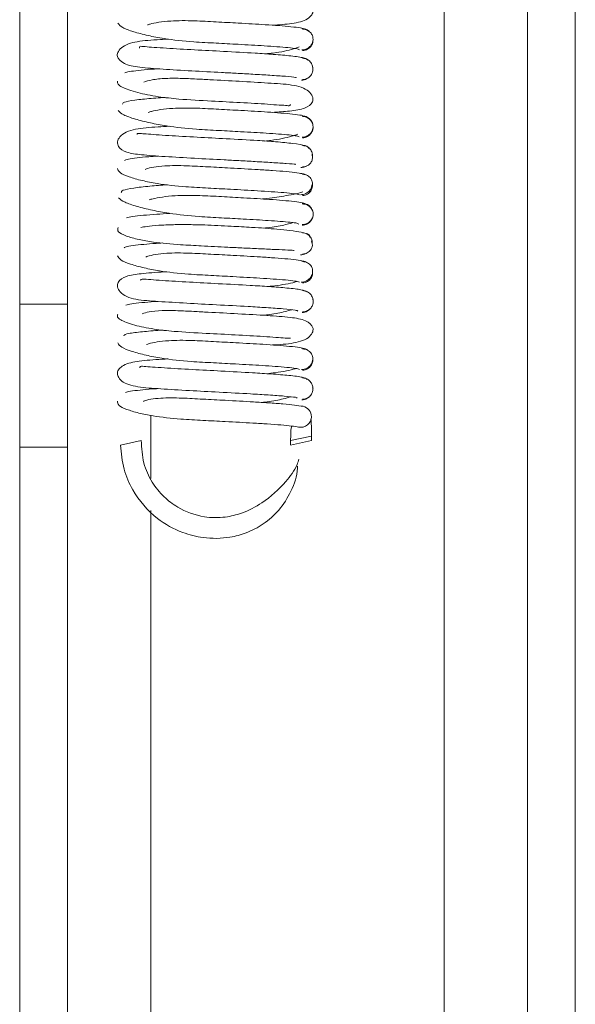
# Paper-space layout 'Top Level(2)' of a CAD drawing. Units: inches. Extents: x 0.1 to 10.8, y 0.2 to 8.4.
# Drawn here: x 5.3 to 5.4, y 5.2 to 5.3 of the extents above; entities that cross this region are included whole.
import ezdxf

# ---------------------------------------------------------------- set-up
doc = ezdxf.new("R2010")
doc.units = ezdxf.units.IN
doc.header["$MEASUREMENT"] = 0

psp = doc.layouts.new('Top Level(2)')

# ---------------------------------------------------------------- linework, layer by layer
at = {"color": 7, "linetype": 'Continuous', "lineweight": 15}
for p, q in [((5.384321620789978, 5.549867826903109), (5.384321620789971, 4.418261711489984)), ((5.380070640397822, 5.378465545094532), (5.380070640397816, 4.47967278824164)), ((5.335035346280174, 5.336005081805049), (5.335035346280174, 5.289264853671141)), ((5.339286326672331, 5.336005081805049), (5.33928632667233, 5.289264853671139)), ((5.360903136110525, 5.299570767701108), (5.360969085308195, 5.29986966351594)), ((5.335035346280174, 5.289264853671141), (5.33928632667233, 5.289264853671139)), ((5.335035346280174, 5.289264853671141), (5.335035346280174, 5.276597045011304)), ((5.33928632667233, 5.289264853671139), (5.33928632667233, 5.276597045011304)), ((5.343970625897655, 5.276789276694944), (5.345811848793913, 5.277180621608608)), ((5.360910716591612, 5.277572778471352), (5.359069493695355, 5.277181433557691)), ((5.359069493695355, 5.277183507246489), (5.359069493695355, 5.276791350383744)), ((5.360910716591612, 5.277180621608609), (5.359069493695354, 5.276789276694945)), ((5.360910716591612, 5.277180621611261), (5.360910716591612, 5.277572778474006)), ((5.335035346280174, 5.276597045011304), (5.33928632667233, 5.276597045011304)), ((5.335035346280174, 5.276597045011304), (5.335035346280168, 4.418118540202097)), ((5.33928632667233, 5.276597045011304), (5.339286326672323, 4.418118540202097))]:
    psp.add_line(p, q, dxfattribs=at)
at = {"color": 8, "linetype": 'Continuous', "lineweight": 15}
for p, q in [((5.372698091378214, 5.375768290074895), (5.372698091378207, 4.496011955657471)), ((5.346658875691938, 5.310091118819308), (5.346658875691938, 5.310192840557256)), ((5.346658875691938, 5.302358402726068), (5.346658875691938, 5.302458651062396)), ((5.346658875691938, 5.28174296364505), (5.346658875691938, 5.281849639944272)), ((5.346658875691938, 5.27381625326419), (5.346658875691938, 5.279411596011546)), ((5.346658875691933, 4.48914233670701), (5.346658875691938, 5.270973510441808))]:
    psp.add_line(p, q, dxfattribs=at)
at = {"color": 7, "linetype": 'Continuous', "lineweight": 15}
for centre, radius, start, end in [((5.359975985286382, 5.279306290704052), 0.0009347717437460135, 359.4670530178658, 77.4302417732059), ((5.359986394012071, 5.279282390131283), 0.0009244476436834782, 256.987342591666, 0.9424705095360703)]:
    psp.add_arc(centre, radius, start, end, dxfattribs=at)
for points, knots in [([(5.357446819231416, 5.314003636086939), (5.358041726726052, 5.314042623049923), (5.359264349585624, 5.314122747023144), (5.360436048735822, 5.314392988731116), (5.360983187625684, 5.314928587779047), (5.361094512876146, 5.315262636296522), (5.361013126658767, 5.315580544217071), (5.360500348424466, 5.316159278021025), (5.359168688146777, 5.316477066693178), (5.357275896940162, 5.31659616664051), (5.354709297702947, 5.316754672935049), (5.352422636885773, 5.316872461486039), (5.350592863993747, 5.316971592582232), (5.349143775240758, 5.31704363362222), (5.347735455476449, 5.317052824814356), (5.346598471917629, 5.316928651817413), (5.346174781378608, 5.31679238418914), (5.345973229905173, 5.31672756107243)], [0, 0, 0, 0, 0.08290350569422018, 0.1703789616274239, 0.2100180797648745, 0.2489180836800559, 0.2877749900963003, 0.3276758581474076, 0.415801587289963, 0.5150979830096918, 0.6126054027420865, 0.7032927433520307, 0.7483588303749205, 0.8025030973629753, 0.8654527276802527, 0.9359952642671262, 1, 1, 1, 1]), ([(5.360369170503054, 5.313643132942097), (5.360259481069746, 5.313682900592553), (5.360049057386798, 5.313759189212329), (5.359179379248425, 5.31386549385694), (5.358097694280584, 5.31396101969797), (5.356554682237118, 5.314067977948921), (5.354652573278138, 5.314178475072194), (5.352472358451252, 5.314292913897065), (5.350316033886747, 5.314411525827291), (5.348259670047158, 5.314416647871139), (5.346790377224106, 5.314179921624403), (5.346444058475005, 5.314051995429119), (5.34636967602543, 5.314024519400762)], [0, 0, 0, 0, 0.1027919474644266, 0.1971918307029928, 0.2830510665589326, 0.3606163473022127, 0.4911374978281642, 0.5898425583879324, 0.6878264884973797, 0.8126996816436489, 0.9597715788641505, 1, 1, 1, 1]), ([(5.343747062832366, 5.314179054404189), (5.343847927929583, 5.314049728745023), (5.34404157472539, 5.31380144167443), (5.345041441428465, 5.313437052479101), (5.346338834159361, 5.313090212358775), (5.348116452354081, 5.312748407261185), (5.350221524377008, 5.312525877520352), (5.352454696482294, 5.312413444290855), (5.354632408776117, 5.312296375022266), (5.356473554765585, 5.312191250050852), (5.357926121154777, 5.312093117625234), (5.358905570298327, 5.312009737222594), (5.359654224732196, 5.311921210465099), (5.359790650936666, 5.31186166503473), (5.35986132706272, 5.311830817292839)], [0, 0, 0, 0, 0.09403152249084447, 0.1805272937576383, 0.2592086010180046, 0.3291841534762968, 0.4426951343053705, 0.525537134400181, 0.6070391740898724, 0.7137077389694979, 0.7763661073359182, 0.8450660828100504, 0.9197358813590123, 0.9999999999999999, 0.9999999999999999, 0.9999999999999999, 0.9999999999999999]), ([(5.360066148847942, 5.311823812321665), (5.360146642540887, 5.311828151964867), (5.360305368425349, 5.311836709327319), (5.360524365992827, 5.31191810672228), (5.360708075750983, 5.312035634051503), (5.360888953959534, 5.312216210913247), (5.361021508289308, 5.312460705125764), (5.361070557099297, 5.312734077814243), (5.361039569943404, 5.313007447273808), (5.360919339448102, 5.31325195043774), (5.360747867480411, 5.313432561556532), (5.360570963333753, 5.313550128426998), (5.360358210487844, 5.313631574051925), (5.360203156043697, 5.313640166646695), (5.360124524532717, 5.31364452414005)], [0, 0, 0, 0, 0.0768901510172869, 0.151620043506525, 0.2225053743569498, 0.2884663873249707, 0.4038636951183415, 0.4999095827630039, 0.5959695224677481, 0.7114065824482761, 0.7773952039946918, 0.8483120244815197, 0.9230756991288435, 1, 1, 1, 1]), ([(5.360738991561485, 5.313428773834528), (5.360728505135805, 5.31344017808079), (5.360668747303849, 5.313505166195175), (5.360523386204938, 5.31359453497562), (5.360307019923368, 5.313685848045439), (5.360147162996513, 5.313699334102384), (5.360066387469211, 5.313706148591955)], [0, 0, 0, 0, 0.0639324693895387, 0.3643248784929298, 0.6787940682799412, 1, 1, 1, 1]), ([(5.348236653542076, 5.312775153103483), (5.347991113924803, 5.312760198473334), (5.346868951970264, 5.312691853017786), (5.345521128812474, 5.312620476571728), (5.344136695683946, 5.312208906931971), (5.343703774390914, 5.311560701166146), (5.343652880449063, 5.311136009338921), (5.344254922007368, 5.310498425361387), (5.345698094147772, 5.310241589321973), (5.347639545759108, 5.310104974078731), (5.350212946414772, 5.30995213926751), (5.352510235743609, 5.309832786396086), (5.354335040187795, 5.309735118320426), (5.355823881812661, 5.309652178469058), (5.357366221198562, 5.309559959208085), (5.358735610861893, 5.309464519670613), (5.359602526987263, 5.309383198212807), (5.359571144410949, 5.309344652182689), (5.359557912293159, 5.309328399673468)], [0, 0, 0, 0, 0.02471438639491154, 0.1129493661765704, 0.1923456007774086, 0.2282390001337776, 0.2627601830554541, 0.3313796254895813, 0.4077519006726064, 0.4954836821926266, 0.5818653886566878, 0.6623585757490348, 0.7023553687593902, 0.7505289558032848, 0.8076467103469186, 0.8730674259713432, 0.9464802776480633, 1, 1, 1, 1]), ([(5.360124315007996, 5.311762202641504), (5.360203066355563, 5.311769141419879), (5.360358917598488, 5.311782873467237), (5.360571399807132, 5.311872093321599), (5.360748349517372, 5.311997292423086), (5.360919322260911, 5.312188202371998), (5.36104387922842, 5.312444988277354), (5.361053600192152, 5.31264342188245), (5.361058034353528, 5.312733936223558)], [0, 0, 0, 0, 0.1507816806069524, 0.298401399583365, 0.4394113918003456, 0.5714880163120655, 0.8045367374079714, 1, 1, 1, 1]), ([(5.360590111442687, 5.310895199510033), (5.360535730312655, 5.310967772554617), (5.360432761288165, 5.31110518741894), (5.359230820893636, 5.311276239246135), (5.357669634440036, 5.311413361966586), (5.355663324069445, 5.311545703011808), (5.353236296644591, 5.311676801401199), (5.350454672530038, 5.311823116121269), (5.348370645101267, 5.311939133852415), (5.346933474321477, 5.312043639480835), (5.346138661119566, 5.312089548932627), (5.345640098899638, 5.312170564009158), (5.34565045293902, 5.312023469410507), (5.345654756005342, 5.311962337924495)], [0, 0, 0, 0, 0.1260201066542283, 0.2386152593862985, 0.3364554687128248, 0.4203202080738493, 0.5474967433962178, 0.6607106823359119, 0.7817980077955988, 0.845537162428852, 0.9061097759698648, 0.9609798798216035, 1, 1, 1, 1]), ([(5.356868777228808, 5.311462316565207), (5.357084509388041, 5.311485561638949), (5.358025956512518, 5.311587002276779), (5.359155688546149, 5.311815958535115), (5.359665798580091, 5.312015655318807), (5.359820713482829, 5.312076301073184)], [0, 0, 0, 0, 0.1714935671605493, 0.7483915529553151, 1, 1, 1, 1]), ([(5.361040640471308, 5.310102429969604), (5.361038315036283, 5.310192879246059), (5.36103322237288, 5.310390961632853), (5.360913282614984, 5.310648188765002), (5.360745764905641, 5.310839391704167), (5.360571420552602, 5.310964756533566), (5.360361374193812, 5.311054143802219), (5.360206949869396, 5.311067982210744), (5.360128933080793, 5.311074973519896)], [0, 0, 0, 0, 0.1960541429393202, 0.4293552596140402, 0.5613635605219202, 0.702193688319789, 0.8495451273558441, 1, 1, 1, 1]), ([(5.347317555728679, 5.310138099199912), (5.347092833434293, 5.31012252222073), (5.346416680571962, 5.310075653621918), (5.345509300909332, 5.309992432154971), (5.344663013923062, 5.30988505252163), (5.344474215755023, 5.30980818799374), (5.344375636141222, 5.309768053729976)], [0, 0, 0, 0, 0.1311388518550327, 0.3945754927768084, 0.6838819214894313, 1, 1, 1, 1]), ([(5.360128931505649, 5.309192670146119), (5.360206828489735, 5.309196977576357), (5.360360446703899, 5.309205472125258), (5.360570821075695, 5.309286786496846), (5.360745076882484, 5.309404234305045), (5.360913508557877, 5.309584784146884), (5.361027061077769, 5.309829394669588), (5.361056810598422, 5.310084020087906), (5.361016439313885, 5.310236232591154), (5.360998650815701, 5.310303300851897)], [0, 0, 0, 0, 0.1332762677425201, 0.2628299732240276, 0.3857641374366925, 0.5002276137581918, 0.7007663703959184, 0.8681509162194474, 1, 1, 1, 1]), ([(5.357442526204653, 5.306272524580174), (5.357981291259142, 5.306311321283483), (5.359144374341069, 5.306395075396482), (5.360342119878053, 5.306570164535143), (5.361031229128701, 5.307080714059222), (5.36107140665584, 5.307581274299916), (5.360822821351888, 5.308059719441807), (5.360221113984965, 5.308468529042091), (5.359063092666222, 5.308756884245562), (5.35746557275994, 5.308848889450987), (5.354946837460317, 5.309011754128846), (5.352665026116047, 5.30912845581912), (5.350823957212409, 5.309227945140953), (5.349359393774941, 5.309300136849934), (5.347921244608481, 5.30930726200182), (5.346719851269461, 5.309174750652263), (5.346257575265566, 5.309033886853972), (5.34603420487647, 5.308965821885925)], [0, 0, 0, 0, 0.07385199001133676, 0.1594312760877235, 0.2362028031115231, 0.2758857323895345, 0.317024824268538, 0.3618141313246014, 0.4087909264903389, 0.5094724729485698, 0.6077138331567125, 0.6992661727849745, 0.7446741076926173, 0.7991987290405227, 0.8627411908647539, 0.9336769519826372, 1, 1, 1, 1]), ([(5.360027316399259, 5.309129065453836), (5.360108163968031, 5.309136618423647), (5.360268195182119, 5.309151568915632), (5.360445512329239, 5.309215012524973), (5.36052849545895, 5.309273684845891), (5.36054772035168, 5.309287277597573)], [0, 0, 0, 0, 0.4396104404865893, 0.8701732604359086, 1, 1, 1, 1]), ([(5.343715659273976, 5.3090327905466), (5.343711449286973, 5.308943088414913), (5.343703245039682, 5.308768280637497), (5.34419978184753, 5.308448373351015), (5.345314754788577, 5.30803922618899), (5.347179378829975, 5.307661682840972), (5.349436225513474, 5.307411591543854), (5.351927013152991, 5.307288126717743), (5.354701733678099, 5.307137593106995), (5.356730207491349, 5.307026898324848), (5.358096521995741, 5.306914159698366), (5.35880064058156, 5.306896213105885), (5.359018431111542, 5.306834457278302), (5.359045502105325, 5.306961254359437), (5.359045687846443, 5.306962124347131)], [0, 0, 0, 0, 0.0710229751682453, 0.1384066153278994, 0.2609465845037234, 0.366212872846379, 0.4542794685273867, 0.583802248072583, 0.697720823893379, 0.8194606333141996, 0.8835181322024365, 0.9443697517100912, 0.9996183064231481, 1, 1, 1, 1]), ([(5.347927923777771, 5.307598737317333), (5.347654598395033, 5.307580667274484), (5.346738460823712, 5.307520099737719), (5.345463412552805, 5.307398290880688), (5.344248874850244, 5.307219119288298), (5.344182659972399, 5.307073735400058), (5.344147614900704, 5.306996789116193)], [0, 0, 0, 0, 0.1099627316510318, 0.3685753181842318, 0.6658104044744828, 1, 1, 1, 1]), ([(5.360399748330442, 5.305891493750389), (5.360315118264786, 5.305932220942635), (5.360153006503917, 5.306010235260588), (5.359318969493149, 5.306118928563372), (5.358267842299762, 5.306215486550902), (5.356772983399155, 5.306323489232946), (5.354882021912561, 5.306434809649439), (5.352716490776542, 5.306548795726102), (5.350547778748776, 5.306668297567866), (5.348444348785975, 5.306673225431411), (5.346923765245972, 5.306431872054081), (5.346532330656824, 5.30630052783954), (5.346442184932591, 5.30627027982449)], [0, 0, 0, 0, 0.1027210899729033, 0.1967657314803689, 0.2825157050382576, 0.3598340737930434, 0.4897365405665233, 0.5881498075013061, 0.6855281676577674, 0.8100449001070138, 0.956254146856848, 1, 1, 1, 1]), ([(5.343772687221319, 5.306440675326739), (5.343895145722295, 5.306310386399102), (5.344130605089965, 5.306059870932467), (5.345198372375323, 5.305696635927473), (5.346521084442888, 5.305347599147261), (5.348342642241293, 5.305004030442409), (5.350459907722025, 5.304782191868132), (5.352697810496524, 5.304669415923857), (5.354857045530566, 5.304552935472646), (5.356678991125606, 5.304447966920531), (5.35807182647568, 5.304350889073816), (5.359010876371174, 5.304269069579262), (5.359712488255961, 5.304182092215932), (5.359795749310366, 5.3041245844169), (5.359838934207278, 5.304094756925636)], [0, 0, 0, 0, 0.09397274038307589, 0.1806878399814504, 0.2593446392386633, 0.3293218615729347, 0.4431111085676349, 0.5258313755689783, 0.607480495850062, 0.7140216868500601, 0.7766674505286965, 0.8453918878725036, 0.9198096225001264, 0.9999999999999999, 0.9999999999999999, 0.9999999999999999, 0.9999999999999999]), ([(5.361018048865807, 5.305261145273621), (5.361017953860589, 5.3052617536159), (5.361001022049131, 5.305370172257673), (5.360896993759997, 5.305537402693064), (5.360723969595502, 5.305728292229335), (5.360541541239738, 5.305853380424722), (5.360325242626002, 5.305942534191673), (5.360166987689638, 5.30595621855643), (5.36008701645552, 5.305963133699571)], [0, 0, 0, 0, 0.00163085634534937, 0.2906508985029314, 0.4545424316467871, 0.6295569171831945, 0.8128033716762717, 1, 1, 1, 1]), ([(5.360087040834538, 5.30408075135381), (5.360166869125123, 5.304085133193954), (5.360324281867035, 5.304093773708074), (5.360541129906147, 5.304175293839733), (5.360722553632868, 5.30429293430779), (5.360900321626195, 5.304473618320241), (5.361028955904732, 5.304718074217991), (5.36107278102483, 5.304991973702164), (5.361036779706607, 5.305265864056424), (5.360913480144312, 5.305510275588256), (5.360739800171801, 5.305690943477642), (5.360561333304508, 5.305808580281222), (5.36034720389969, 5.305890100783238), (5.360191385442891, 5.305898743034094), (5.360112367664279, 5.305903125643695)], [0, 0, 0, 0, 0.07693158865978986, 0.1517007594888423, 0.2226185746161762, 0.2885984598306261, 0.4039572497187016, 0.49981232349773, 0.5956936052319456, 0.7111349902698518, 0.777174491553094, 0.8481599531486282, 0.9229997302441784, 1, 1, 1, 1]), ([(5.348306707784415, 5.305047688119403), (5.347967554568857, 5.305026738223066), (5.346752792398928, 5.304951700923207), (5.345630203899028, 5.304886113180668), (5.344465332354057, 5.304576243375226), (5.343880359802969, 5.304138528157603), (5.343669731059578, 5.303657386922327), (5.34379493345232, 5.303112075663417), (5.344511049698063, 5.302679366616307), (5.345858738091072, 5.30250626332093), (5.347843207755422, 5.30235771824028), (5.350454414280948, 5.302209045341005), (5.352752342293579, 5.302088968334002), (5.354565378769599, 5.301991276318877), (5.356024505526094, 5.301909423780574), (5.357536016158402, 5.301820414588897), (5.358799149227869, 5.301735595343494), (5.359575858834464, 5.301674223834591), (5.359501015384881, 5.301654718170192), (5.359473585540337, 5.301647569417092)], [0, 0, 0, 0, 0.03446363893850671, 0.1234401530047527, 0.1652356715813689, 0.2050305218834007, 0.2413989131096863, 0.2766729768698897, 0.3439585956341384, 0.4188061784868832, 0.5065420880420607, 0.5931305964240806, 0.6738063128816548, 0.7138942527363663, 0.7622763167878444, 0.8193651730558907, 0.8846828789807337, 0.9577367061452045, 1, 1, 1, 1]), ([(5.360112305508204, 5.304020740649736), (5.36019143589226, 5.304027656243146), (5.360348030601064, 5.304041341824847), (5.360562028375131, 5.304130487007445), (5.360740036618419, 5.304255595326248), (5.36091534082958, 5.304446358610444), (5.361029722341012, 5.304702724252889), (5.361074513107342, 5.304901575986643), (5.36106032030375, 5.30499195211608), (5.361060319045133, 5.304991960130638)], [0, 0, 0, 0, 0.1509165931142011, 0.2986556963414466, 0.4397583084429711, 0.5718854558989436, 0.8048437862005413, 0.9999826935385693, 1, 1, 1, 1]), ([(5.360645965279632, 5.303086798473411), (5.36062260469903, 5.303169216436592), (5.360578124812486, 5.303326144969921), (5.359397801511486, 5.303516601999513), (5.35788484271099, 5.303664418585698), (5.355883998279531, 5.303801859999958), (5.353483085767051, 5.303932940454493), (5.350697472487258, 5.304078492063339), (5.348567089214975, 5.304198667985276), (5.347112986460107, 5.304294719485829), (5.346242176370282, 5.304367300889661), (5.345701864584166, 5.304393947132596), (5.345412833288787, 5.304439668215981), (5.345444559860444, 5.304345740120366), (5.345454373631706, 5.304316685961744)], [0, 0, 0, 0, 0.121532181260662, 0.2314042500151522, 0.3265364191478204, 0.4077857346018712, 0.5310073895854591, 0.6403978977273573, 0.757526493762302, 0.8191038784959072, 0.8778486165737285, 0.9310595987294109, 0.9786751201461595, 1, 1, 1, 1]), ([(5.356792483690263, 5.303735047026731), (5.356967309315938, 5.303753940574579), (5.357879040872612, 5.303852472146969), (5.358982707889171, 5.304079976543785), (5.359528257069545, 5.304281118372016), (5.359694003494409, 5.30434222842427)], [0, 0, 0, 0, 0.1417522374877496, 0.7392508257714691, 1, 1, 1, 1]), ([(5.361012309762227, 5.302359747835842), (5.361012337587375, 5.302359877278034), (5.361031827887486, 5.302450545880933), (5.360999570125878, 5.302648699554531), (5.360896984298781, 5.302906524757083), (5.360730823025234, 5.303098055595414), (5.360559668758656, 5.303223587115554), (5.360352106718553, 5.30331315081246), (5.36019928031892, 5.303327096890513), (5.360122093607997, 5.303334140515814)], [0, 0, 0, 0, 0.0002818236549699118, 0.1974051646728187, 0.4308893101023776, 0.5627324229279775, 0.7032329058361095, 0.8501144045563831, 1, 1, 1, 1]), ([(5.347319249751863, 5.302407086555203), (5.347029325960951, 5.302386501067023), (5.346292245862295, 5.302334166094409), (5.345373816983884, 5.302244314197598), (5.344566144322917, 5.302134393820097), (5.344410922027803, 5.302054583129389), (5.344329964923673, 5.302012957392611)], [0, 0, 0, 0, 0.1642080470715067, 0.4174699949738609, 0.6961780378150991, 1, 1, 1, 1]), ([(5.360121799622201, 5.301451713440095), (5.360198868857236, 5.301455976864228), (5.360350883825721, 5.301464386241655), (5.360558649469825, 5.301545592168287), (5.360730225715772, 5.301662939104426), (5.360895226897236, 5.301843459135902), (5.361004607082804, 5.302088205379053), (5.361028611549833, 5.302344401755549), (5.360984612838849, 5.302498858392813), (5.360964853107984, 5.302568224551834)], [0, 0, 0, 0, 0.1322326161779313, 0.2608218048502446, 0.3829213199488505, 0.496713457978102, 0.6964485910238335, 0.8636756847785485, 1, 1, 1, 1]), ([(5.343707853170426, 5.301304333313878), (5.343748356336794, 5.301178451272667), (5.343826158825048, 5.300936644596531), (5.344648265028026, 5.300574941622896), (5.345811125411526, 5.300233497603767), (5.347487825506022, 5.299899827615605), (5.349521388079797, 5.299679636254454), (5.351743091476415, 5.299565357327364), (5.353937741494147, 5.299448871987), (5.355868620928471, 5.299342047650081), (5.357427983496062, 5.2992424276332), (5.358555812559513, 5.299156362380123), (5.359456906439723, 5.299063843074093), (5.359714641536557, 5.299000747392887), (5.359848453735811, 5.298967989060904)], [0, 0, 0, 0, 0.09381900747590576, 0.1802168294837163, 0.2585068857815809, 0.328326368279583, 0.4415929182521811, 0.5243410570045557, 0.6059104587227593, 0.7124296388775, 0.7753180718529618, 0.844190839720561, 0.9191062193031182, 1, 1, 1, 1]), ([(5.360229235720912, 5.30081051425141), (5.360063490221004, 5.300848334767752), (5.3597457438561, 5.300920839490916), (5.35874984716764, 5.30102361142332), (5.357545064110254, 5.301116631549804), (5.355919331150487, 5.301221282063806), (5.353949141063969, 5.301331252328833), (5.351757659222061, 5.301445358224611), (5.349640544412481, 5.301562452414358), (5.347734491890157, 5.301570968451931), (5.346427676518402, 5.301350745709826), (5.346199405148679, 5.301233676080605), (5.346159785899824, 5.301213357234754)], [0, 0, 0, 0, 0.1034546351307333, 0.1983301764663535, 0.284828267414267, 0.3632006899022078, 0.4947623339931759, 0.5946488589659357, 0.6936168589985049, 0.8200670883638048, 0.9687704734409655, 0.9999999999999999, 0.9999999999999999, 0.9999999999999999, 0.9999999999999999]), ([(5.359984364649443, 5.301386370158512), (5.360065391669286, 5.301394138726694), (5.360225832049028, 5.301409521151368), (5.360392963969933, 5.301466704726636), (5.36046669739655, 5.301517367688066), (5.360475760800417, 5.301523595241859)], [0, 0, 0, 0, 0.4722678857854009, 0.9351305167342395, 1, 1, 1, 1]), ([(5.359951646270216, 5.298973331204783), (5.360033839907533, 5.298977497786536), (5.360196021004466, 5.298985719113896), (5.360420768435135, 5.299066668481406), (5.360610852907618, 5.299183760862356), (5.360801081123509, 5.299364131736271), (5.360945724013565, 5.299609072800505), (5.361011512177432, 5.299879131796559), (5.360998461083382, 5.300149210558224), (5.360890134255849, 5.300394259223475), (5.360727450888326, 5.300574672942274), (5.360557288751007, 5.300691780284571), (5.360350826273486, 5.300772736243697), (5.360199451953456, 5.300780959636252), (5.36012272857158, 5.300785127625163)], [0, 0, 0, 0, 0.07622874459515527, 0.150411416499367, 0.2209323061840675, 0.2867628030132967, 0.4027198549361145, 0.5004310557432778, 0.5980794467155022, 0.7138415555083328, 0.7795333318264401, 0.8498986883903438, 0.9239218366202157, 1, 1, 1, 1]), ([(5.360426715797454, 5.300731784632515), (5.360424535405633, 5.300733241165901), (5.360356563357001, 5.30077864748104), (5.360195125763908, 5.300831700829046), (5.360033394211648, 5.300847631586782), (5.359951754293001, 5.300855673219645)], [0, 0, 0, 0, 0.01614679833864384, 0.503364097972341, 1, 1, 1, 1]), ([(5.348147888078359, 5.299865207412788), (5.347608897703734, 5.299823074679662), (5.346436080802881, 5.299731395896859), (5.345034176417605, 5.299566460395343), (5.344044977463576, 5.299372013626744), (5.344049364054049, 5.299226126279649), (5.344051596946006, 5.299151865715348)], [0, 0, 0, 0, 0.2062905749169368, 0.4488782808374321, 0.7194642943433789, 0.9999999999999999, 0.9999999999999999, 0.9999999999999999, 0.9999999999999999]), ([(5.360122600872566, 5.298902917265609), (5.360199444971913, 5.298910058818996), (5.360351665616176, 5.298924205537702), (5.360557786574191, 5.299014101738664), (5.360727921841201, 5.299139975661199), (5.360890034454013, 5.299332166998655), (5.361002345874282, 5.299590896494674), (5.36099999051727, 5.299787917002721), (5.360998910473478, 5.299878260324403)], [0, 0, 0, 0, 0.1491476087125149, 0.295446823918645, 0.4355902165526381, 0.5673521034092631, 0.8016102562933949, 0.9999999999999999, 0.9999999999999999, 0.9999999999999999, 0.9999999999999999]), ([(5.343802332840644, 5.298701476199306), (5.343953174985129, 5.298570589692772), (5.344242970196629, 5.298319132893525), (5.345346033686091, 5.297955358178183), (5.346718118559399, 5.29760414003289), (5.348572866894847, 5.297260812902147), (5.350701893943326, 5.29703745634345), (5.352937444659246, 5.296925865946332), (5.355088940337645, 5.296809254568815), (5.356867332183398, 5.296704843950964), (5.358213331261453, 5.296609618408997), (5.359113485624283, 5.296529531928496), (5.359722141983744, 5.296447750980081), (5.359772051908972, 5.296395060193828), (5.359797062350722, 5.296368656230404)], [0, 0, 0, 0, 0.09469714244140584, 0.1819304446774146, 0.2610188402690221, 0.3316040659445404, 0.4459361619897662, 0.5292818221497096, 0.6114010659909792, 0.7184456244037456, 0.7814634170853892, 0.8503226505616865, 0.9249949461534891, 0.9999999999999999, 0.9999999999999999, 0.9999999999999999, 0.9999999999999999]), ([(5.360441603993923, 5.298135689583203), (5.360370668447976, 5.29817795661639), (5.360234893888745, 5.298258858056201), (5.359467798237249, 5.298370538419785), (5.358439763229258, 5.2984694795264), (5.356978303393039, 5.298578608055377), (5.355117990349835, 5.298690975221167), (5.352960164777608, 5.298804889421468), (5.350777191932508, 5.298924872600453), (5.348644063387115, 5.298929662735702), (5.347058980628214, 5.298684453378451), (5.346626854062067, 5.298551007939835), (5.346523815391247, 5.29851918846448)], [0, 0, 0, 0, 0.1029102016816466, 0.1969758192084949, 0.2825332748126304, 0.3598530078306735, 0.4893654366590569, 0.5875038261583266, 0.6846559783778676, 0.8087139742821834, 0.9543886921556269, 1, 1, 1, 1]), ([(5.356577360765631, 5.298597600822781), (5.356627627527987, 5.29860276438332), (5.35733429130428, 5.298675355117608), (5.358546245245734, 5.298866249189323), (5.359755077926257, 5.299084009972813), (5.36008095702775, 5.29921232522126), (5.360143166677675, 5.299236820338159)], [0, 0, 0, 0, 0.03098652587749409, 0.4356169835527812, 0.8922604434748741, 1, 1, 1, 1]), ([(5.36010428186755, 5.296278178355823), (5.360183894311217, 5.296285085150861), (5.360341433412287, 5.296298752490176), (5.360556905052438, 5.296387875052884), (5.36073689403798, 5.296512977427032), (5.360913084102575, 5.296703733286607), (5.36103884189507, 5.296960277728378), (5.361078441222443, 5.297249381960305), (5.361038969198682, 5.297538479963364), (5.36091335168167, 5.297794972191729), (5.36073728406269, 5.297985741950582), (5.360557363978004, 5.298110885554683), (5.36034194689388, 5.29820006504136), (5.360184411502397, 5.29821377742652), (5.360104803763212, 5.298220706739173)], [0, 0, 0, 0, 0.07539311213163062, 0.149189781958444, 0.2196678311505149, 0.2856657340664167, 0.402058190168983, 0.4996197102418922, 0.5972330356393087, 0.7137889196152422, 0.7799061769671544, 0.8505214989285586, 0.924463668671393, 1, 1, 1, 1]), ([(5.360104576952992, 5.296338348226592), (5.360184069176928, 5.296342715285522), (5.360340819759339, 5.296351326681663), (5.360556488938329, 5.296432801853991), (5.360736589965646, 5.296550399116129), (5.360912464208162, 5.29673101771142), (5.361038564188941, 5.29697538867624), (5.361078536954081, 5.297249222324727), (5.361038574798847, 5.29752308834082), (5.360912453457636, 5.297767583418556), (5.360736546428548, 5.297948284026576), (5.36055643390721, 5.298065939637063), (5.36034074945617, 5.298147476257895), (5.360184000289296, 5.298156129088028), (5.36010450523442, 5.298160517355091)], [0, 0, 0, 0, 0.07704717449588275, 0.1519291935374146, 0.2229501233940101, 0.2890174075613886, 0.4044937777798388, 0.5003911691264917, 0.5962342373023954, 0.7115408562763434, 0.7774851879359378, 0.8483653847865245, 0.9230987806959267, 1, 1, 1, 1]), ([(5.348354722108027, 5.297323264802096), (5.347957122572462, 5.297297882728603), (5.347078037495234, 5.297241763442638), (5.345945826522832, 5.297151176956453), (5.34494695622617, 5.297047859869282), (5.344658260884465, 5.296974949138914), (5.34450768161733, 5.296936919968507)], [0, 0, 0, 0, 0.2006965681295, 0.4437363284189706, 0.7098610060498406, 1, 1, 1, 1]), ([(5.343775340150883, 5.296068503163136), (5.343731852097404, 5.295943803089195), (5.343649033058623, 5.295706323150815), (5.34438537342226, 5.295325674250313), (5.345509652988846, 5.295006074448993), (5.347106454013217, 5.294720210981584), (5.349044745740574, 5.294552075627379), (5.351281671686914, 5.294435906016015), (5.353235085540351, 5.294332449306989), (5.355000124587812, 5.294246585833786), (5.356474530074435, 5.294177708304623), (5.35784320023747, 5.294115974535995), (5.358902341456984, 5.294067536769531), (5.359470382875139, 5.294039203496752), (5.359385402471391, 5.294031595874976), (5.359359393522874, 5.294029267500028)], [0, 0, 0, 0, 0.09636422301780966, 0.1835168899334992, 0.2609977222181772, 0.3281820434844902, 0.4331818701160324, 0.5075623543511445, 0.6001619149060241, 0.6585423656869926, 0.724247873674314, 0.7970099136879673, 0.8765328331932437, 0.962211862462725, 1, 1, 1, 1]), ([(5.360750257663412, 5.295201609910987), (5.360769519619222, 5.295284829050141), (5.360806000658157, 5.295442441324075), (5.3601212452327, 5.295644022158379), (5.359104971845838, 5.295801365797363), (5.357667077643223, 5.295949283726312), (5.355865155040155, 5.296071439775223), (5.353663416034104, 5.296192566838615), (5.351714137811191, 5.29629067575411), (5.349994220388852, 5.296332359521955), (5.348584875974106, 5.296325574274015), (5.347295754993684, 5.296266662134679), (5.346261621000589, 5.296168749634582), (5.345933944006331, 5.296103992531224), (5.345775556779588, 5.296072691285814)], [0, 0, 0, 0, 0.1008651028268513, 0.1910327164938071, 0.2709454149951948, 0.340958185743974, 0.452275740217454, 0.5327740704638169, 0.6327667383204237, 0.6951089596010342, 0.7646146939062247, 0.8405425748739638, 0.9229240386363342, 1, 1, 1, 1]), ([(5.356644283444471, 5.296009186944164), (5.356907505917214, 5.296035877138067), (5.357703336519971, 5.29611657265346), (5.358604171285025, 5.296306540059359), (5.359100593289618, 5.296453206126506), (5.359261010928646, 5.296500600931731)], [0, 0, 0, 0, 0.2506612758131682, 0.7578528996430481, 1, 1, 1, 1]), ([(5.360990242980161, 5.294621203945452), (5.360991452063958, 5.29471169160307), (5.360994084315466, 5.294908688927559), (5.360882005971931, 5.295167910785308), (5.360719982544015, 5.295360376198521), (5.360549977044563, 5.295486397438816), (5.360343979773706, 5.295576451369499), (5.360191764631737, 5.295590696281697), (5.360114948132048, 5.295597885082229)], [0, 0, 0, 0, 0.1991990521721939, 0.4336688709941315, 0.565356629370559, 0.7053001611924705, 0.8512775418847052, 1, 1, 1, 1]), ([(5.347687164514364, 5.294701043247187), (5.347606535861027, 5.294696125939081), (5.347061353221981, 5.294662876828518), (5.34624702211805, 5.294595510156228), (5.345225839625978, 5.294495819079775), (5.3444677368683, 5.294381922238482), (5.3443579499701, 5.294299060302023), (5.34430060405739, 5.294255778330737)], [0, 0, 0, 0, 0.03588279315180049, 0.2426268461277495, 0.472201709463524, 0.7243106855725137, 1, 1, 1, 1]), ([(5.36011499434107, 5.29371564540218), (5.360191683766255, 5.293719773329161), (5.360343029672193, 5.293727919756743), (5.360549385120083, 5.293808770238664), (5.360719370878791, 5.293925767937701), (5.360882191702248, 5.294106099350551), (5.360988897917064, 5.294351219125325), (5.361006456616574, 5.294620286546868), (5.360953342859743, 5.294790090573487), (5.360926792539775, 5.29487497161952)], [0, 0, 0, 0, 0.1270297898963765, 0.2506921728378619, 0.3683222017931013, 0.4782257755360586, 0.6721725676307273, 0.836126763707423, 1, 1, 1, 1]), ([(5.343718197038383, 5.293572550851751), (5.343775878766517, 5.293445262090948), (5.343886609822214, 5.293200907087764), (5.344773564841273, 5.292837245035336), (5.345988377389034, 5.292494294576116), (5.347693707359567, 5.292156412900415), (5.349760920502373, 5.29193521844652), (5.351985058545232, 5.291821715974279), (5.354178168993753, 5.291704706341084), (5.356076241040376, 5.291598798945595), (5.357608908661894, 5.291499285805906), (5.358677222199921, 5.291414010706181), (5.359534744629401, 5.291322755525377), (5.359751519354428, 5.291260526070366), (5.359863880320386, 5.291228270641717)], [0, 0, 0, 0, 0.0939016516935484, 0.1802620926931758, 0.2588142458573469, 0.3286591336649528, 0.4420127580449295, 0.5247978019789836, 0.6062670834102606, 0.7129667702779048, 0.7756970486642367, 0.8445153401312795, 0.9194075482185993, 1, 1, 1, 1]), ([(5.360283538057389, 5.293062576862213), (5.360136934620521, 5.293100942664536), (5.359855548538958, 5.29317458079344), (5.358895446811183, 5.293278097980249), (5.357742176715652, 5.293371778723547), (5.356136085355039, 5.293477333184606), (5.354192066783086, 5.293587026092782), (5.351999673162444, 5.293701562641212), (5.34987258466558, 5.293819038666717), (5.347905402502785, 5.293825758103674), (5.346546338037581, 5.293598831861014), (5.346279620033201, 5.293477412290099), (5.346229272486808, 5.293454492287028)], [0, 0, 0, 0, 0.1030681954808689, 0.1978258919432243, 0.2840687997510968, 0.3620527326052366, 0.4933920934689136, 0.5927749150922639, 0.6914606443341793, 0.8172715204871787, 0.9655069007401251, 1, 1, 1, 1]), ([(5.359941375941689, 5.293643095336184), (5.360023095489931, 5.293651149566529), (5.360185020341524, 5.293667108784137), (5.360347534922141, 5.293720870652786), (5.360416406353555, 5.293766991227823), (5.360419519991499, 5.293769076312588)], [0, 0, 0, 0, 0.4931105222832741, 0.9770838172180454, 1, 1, 1, 1]), ([(5.359999778968159, 5.291230435938636), (5.360081225215794, 5.291234690517474), (5.36024186751763, 5.29124308212983), (5.36046412361907, 5.291324257105807), (5.360651472263701, 5.291441574991538), (5.360837669314734, 5.291622046786252), (5.360977185030786, 5.291866773688281), (5.361036066188225, 5.292138664145035), (5.361015474710986, 5.292410552680966), (5.360902230454817, 5.292655284151276), (5.360736046115498, 5.292835796984434), (5.360563176212919, 5.292953164318016), (5.360354214707657, 5.293034400402333), (5.360201401368363, 5.293042836756377), (5.360123925511884, 5.293047113959912)], [0, 0, 0, 0, 0.07655758748549071, 0.1510000452279652, 0.2216764908607898, 0.2875336906655991, 0.4031052909116143, 0.4998590780232037, 0.5966341170655522, 0.7122681798492646, 0.7781691540111703, 0.8488953310223087, 0.923390433707316, 1, 1, 1, 1]), ([(5.360505972864712, 5.292965432996133), (5.360492073737245, 5.292975110379039), (5.360413848858752, 5.293029575100207), (5.360241678544082, 5.293089834198313), (5.360081172885277, 5.293105076002652), (5.360000103623039, 5.293112774434234)], [0, 0, 0, 0, 0.09660699684133059, 0.5437082728389205, 1, 1, 1, 1]), ([(5.348092882475318, 5.292152245250828), (5.348028393617832, 5.292148490628391), (5.347085309802798, 5.292093583101884), (5.345840813534988, 5.291992164837566), (5.344463356735833, 5.291811152574891), (5.343752962946935, 5.291340157531812), (5.343676716629971, 5.290814677111145), (5.343913229396656, 5.290335816563961), (5.344507785050091, 5.289911771989953), (5.345653917294586, 5.289612664605613), (5.34725119611074, 5.289522166057075), (5.349754232294536, 5.289358914529116), (5.352561388792046, 5.289214445000924), (5.355036116192158, 5.289081604681464), (5.357028261201128, 5.288963778730191), (5.358536537831826, 5.288857638539026), (5.359613483659611, 5.288751451985064), (5.359680950128248, 5.288686754881356), (5.359713716467284, 5.288655333535648)], [0, 0, 0, 0, 0.006416377852538013, 0.09383298665603419, 0.1688828166602731, 0.2362515337584435, 0.2712897046484018, 0.3075707584703911, 0.347171758084158, 0.3886420915708112, 0.4773193651080574, 0.5638585197669028, 0.6444568713250934, 0.7323443066737299, 0.7896825395038668, 0.855582414215182, 0.9298609268546637, 1, 1, 1, 1]), ([(5.360123650585003, 5.291164806271567), (5.360201248632275, 5.291171832324657), (5.360354883373974, 5.29118574305939), (5.36056355937298, 5.29127525259456), (5.360736463221303, 5.291400741134728), (5.360902148829783, 5.291592201250832), (5.361019626965136, 5.291849922269837), (5.361022334334621, 5.292047859085044), (5.361023572693296, 5.292138395959837)], [0, 0, 0, 0, 0.1500505135035497, 0.2970818557227041, 0.437701340299652, 0.5696231542090632, 0.8031443793798215, 1, 1, 1, 1]), ([(5.360491512759766, 5.290372084009904), (5.360389246190877, 5.290433564464245), (5.360196493991965, 5.290549442926708), (5.358897826936499, 5.290700677142767), (5.357273088045275, 5.29082711480787), (5.355216807007661, 5.29095441879878), (5.352760465086327, 5.291085765405732), (5.349999857017151, 5.291230052807532), (5.34798312655531, 5.29135115955652), (5.346629608793704, 5.291442580629094), (5.345915702495563, 5.291519729504206), (5.345782880105963, 5.291441861992912), (5.345721128625406, 5.29140566000826)], [0, 0, 0, 0, 0.1316883208483819, 0.2482063658772639, 0.3498414845886221, 0.4372569345794652, 0.5701806309546531, 0.6886215162942287, 0.8152274262729495, 0.8818197329102534, 0.94505590143803, 1, 1, 1, 1]), ([(5.357038437524304, 5.290838301116523), (5.357318299604776, 5.290867896546238), (5.358295782361968, 5.290971265399169), (5.359247880870263, 5.291142177783986), (5.359601494614958, 5.291279296026099), (5.359613047108277, 5.291283775652809)], [0, 0, 0, 0, 0.2795703153077059, 0.9764637001710845, 0.9999999999999999, 0.9999999999999999, 0.9999999999999999, 0.9999999999999999]), ([(5.36106637311711, 5.289507265120474), (5.361060930765894, 5.289597759915797), (5.36104899472585, 5.289796231028402), (5.360922161274865, 5.290052900915314), (5.360749437403081, 5.290243749674787), (5.360571168154017, 5.290368927539399), (5.360357440378967, 5.290458128869576), (5.360200846656789, 5.290471852430495), (5.360121713159105, 5.290478787532114)], [0, 0, 0, 0, 0.1952555179352115, 0.4282299302272912, 0.5603247811602567, 0.7013900032541545, 0.84909961167426, 1, 1, 1, 1]), ([(5.347282422796815, 5.289520616515939), (5.347190588140631, 5.289514510612968), (5.346634855138249, 5.289477561034976), (5.345794597738192, 5.289405537619562), (5.34485202524358, 5.28930132348014), (5.344592480257892, 5.289227419502112), (5.344457043533072, 5.289188854654832)], [0, 0, 0, 0, 0.05667973438996066, 0.3429946849671573, 0.6571590554135399, 1, 1, 1, 1]), ([(5.360121654702652, 5.288596461065334), (5.360200668026766, 5.288600820743402), (5.360356465737488, 5.288609417114586), (5.360570512715523, 5.288690868493855), (5.360748672683191, 5.288808444101853), (5.360922353379014, 5.288989062694525), (5.361042423153688, 5.289233488272542), (5.361081753712924, 5.289484215516222), (5.361048151435839, 5.289631720237055), (5.361033968472232, 5.289693979532232)], [0, 0, 0, 0, 0.1350031050603013, 0.266197820997825, 0.3906205435019147, 0.5063711853832454, 0.7087711231525069, 0.8770771233266468, 1, 1, 1, 1]), ([(5.343745380192042, 5.288384751834804), (5.343712691687369, 5.288300559230133), (5.343648978447612, 5.288136459230428), (5.344040451096607, 5.287815919893773), (5.345043714901455, 5.287421822147252), (5.3468070845205, 5.287062011982893), (5.348994185265289, 5.286821503477361), (5.351455043322829, 5.28669561064144), (5.354243299081745, 5.286547980315697), (5.356349497592361, 5.286428211123754), (5.357773184449488, 5.286332382096714), (5.358621620316349, 5.286261100200416), (5.358919701463931, 5.286253884686975), (5.359061271369713, 5.286250457769284)], [0, 0, 0, 0, 0.0709970673668812, 0.1383805475501945, 0.2607490166137393, 0.365770001607905, 0.4537100119244449, 0.5833287111007406, 0.6974287321003693, 0.8194089476051833, 0.8836474305380025, 0.9447398051508895, 1, 1, 1, 1]), ([(5.357464566139678, 5.285655533320248), (5.358103486094351, 5.285691156692869), (5.359372561299312, 5.285761914756661), (5.360667847494474, 5.28619193865855), (5.361070021730614, 5.286851398625591), (5.361076459882351, 5.287295266376241), (5.360449268482724, 5.287895082605168), (5.359021088191888, 5.288125699543428), (5.357073517881307, 5.288266610705444), (5.354486835795456, 5.288418377518405), (5.352193561593391, 5.288537217734156), (5.350369538203787, 5.288636109784201), (5.34894313583508, 5.288708396432556), (5.347567221984217, 5.288721982257662), (5.346459520612289, 5.288609114047567), (5.346080831150562, 5.288478207478239), (5.345899833560668, 5.288415639659632)], [0, 0, 0, 0, 0.0905272156022995, 0.1798125787974215, 0.220067362856741, 0.2588146481123322, 0.335273091022589, 0.4202325470674844, 0.5183677256140381, 0.6149673797173921, 0.7050403999805427, 0.7497333072383444, 0.8033968731978917, 0.8659935810468432, 0.9359505840210627, 1, 1, 1, 1]), ([(5.356628144878933, 5.288288327291958), (5.356825020762674, 5.288308614398401), (5.357558924444996, 5.288384239618918), (5.358449216292981, 5.288571884274091), (5.358989901295701, 5.288726300213405), (5.359180097974106, 5.2887806190841)], [0, 0, 0, 0, 0.1920125446870674, 0.715774379871306, 1, 1, 1, 1]), ([(5.360084369569288, 5.288535493536052), (5.360164589312538, 5.288542473621709), (5.360323334121953, 5.288556286335664), (5.360542751482421, 5.288644776045865), (5.360719406808875, 5.288772423445482), (5.360835967696005, 5.288874989167821), (5.36086879945568, 5.288940487458218), (5.360872169984019, 5.288947211552392)], [0, 0, 0, 0, 0.2571247205859397, 0.5088175692387152, 0.7491840032386117, 0.9742510778123864, 1, 1, 1, 1]), ([(5.347767311556434, 5.286974985909538), (5.347684431610261, 5.286969768039131), (5.346955582241415, 5.286923881890208), (5.345809458958235, 5.286826569596543), (5.344490186034951, 5.286672214156358), (5.344336837284557, 5.286553370882048), (5.344255340433662, 5.286490211889353)], [0, 0, 0, 0, 0.03593930968078461, 0.3160516432107427, 0.6365171733793729, 1, 1, 1, 1]), ([(5.343727186863241, 5.285836942310692), (5.343806690409796, 5.2857083865102), (5.343959537537877, 5.285461235461528), (5.344917381127347, 5.285098743799836), (5.346157666242585, 5.284752963185277), (5.347910760469285, 5.284412512949099), (5.349995221560055, 5.284191513391595), (5.352227807589673, 5.284077689981717), (5.354408257165921, 5.28396123139877), (5.356290879460595, 5.283855277245788), (5.357768998233373, 5.28375637723391), (5.358798847852063, 5.283672083759712), (5.359613430619756, 5.283581471768342), (5.359778643652568, 5.283520440035897), (5.359864387101807, 5.283488765347987)], [0, 0, 0, 0, 0.09382257684862999, 0.1803757447606274, 0.2588759445158281, 0.3287090203028455, 0.442342413593575, 0.5249938406402225, 0.6065863534150611, 0.7131529979009954, 0.7758901720839176, 0.8447637762869915, 0.9194343869748544, 1, 1, 1, 1]), ([(5.360320997243218, 5.285314401901668), (5.360199300686719, 5.285353285213142), (5.359966059632288, 5.285427808148128), (5.359041070131269, 5.285532833860722), (5.357919660913588, 5.285626947712928), (5.356359976974649, 5.285733071176136), (5.354425701095706, 5.285843399343794), (5.352242895972121, 5.285957455071762), (5.35010070824429, 5.286075855838706), (5.348081986265816, 5.286081712389129), (5.346674001617466, 5.285849183848423), (5.346363175392499, 5.285724063085934), (5.346299185270098, 5.285698304342741)], [0, 0, 0, 0, 0.1029148445166423, 0.197244421222065, 0.2833456414425944, 0.3610763917808862, 0.4917878525889239, 0.5908857124306048, 0.6889812852634462, 0.8144237544601558, 0.9617952228198021, 1, 1, 1, 1]), ([(5.360559420810786, 5.285205742150505), (5.36053756500933, 5.285221375489587), (5.360452527537373, 5.285282202343107), (5.360273216640973, 5.285347274657499), (5.360114015475399, 5.285362077594508), (5.360033584481796, 5.285369556276763)], [0, 0, 0, 0, 0.1461425138331542, 0.5686174422173169, 1, 1, 1, 1]), ([(5.360033636726533, 5.283487180166955), (5.360114346983677, 5.283491521140006), (5.36027351973094, 5.283500082190741), (5.360493398493107, 5.283581494477896), (5.36067821622738, 5.283699031173398), (5.360860883762225, 5.283879661461697), (5.360996019304177, 5.284124230497061), (5.36104938485856, 5.284397369025799), (5.361023280833237, 5.28467050183751), (5.360906731342913, 5.28491503265507), (5.360738260802161, 5.285095651543556), (5.360563720391207, 5.285213188727117), (5.360353286934155, 5.285294606289511), (5.360199677936627, 5.285303172481805), (5.360121790797342, 5.285307515952716)], [0, 0, 0, 0, 0.0767673766589708, 0.1513967948496698, 0.2222158141463321, 0.2881504930212352, 0.4036099541966449, 0.4998291371984557, 0.596072075470314, 0.7116070975834674, 0.7775963802743909, 0.8484771475062423, 0.9231706364414678, 1, 1, 1, 1]), ([(5.348166282649384, 5.284424475834958), (5.348007345461379, 5.284415096179263), (5.346967937921493, 5.284353755690142), (5.345689628727541, 5.28426211190794), (5.344390543268394, 5.284009481409684), (5.343818948106914, 5.283537238617575), (5.343669414374832, 5.283186149343357), (5.34372519439667, 5.282876442259715), (5.344190614892192, 5.282252412506993), (5.345546151088238, 5.281885845400661), (5.347437796464087, 5.281776862842366), (5.349994296736739, 5.281615316417107), (5.352806596042668, 5.281470482232046), (5.355253835662253, 5.28133813219112), (5.357215703677563, 5.281221611857368), (5.358637581113821, 5.281119233241828), (5.359628581068514, 5.281023597276742), (5.359634091758129, 5.280969937974643), (5.35963657667978, 5.280945741518143)], [0, 0, 0, 0, 0.01586532518640925, 0.1037550671966041, 0.1807518723862858, 0.2155181719887932, 0.2500327338752612, 0.2845541184541529, 0.3202665511865063, 0.3990628371081774, 0.4873725484444716, 0.5738590801092607, 0.6543954970681537, 0.7423266064408798, 0.799530810215837, 0.8652649106906648, 0.939244239116972, 0.9999999999999999, 0.9999999999999999, 0.9999999999999999, 0.9999999999999999]), ([(5.360121723878856, 5.283425123196808), (5.360199725697546, 5.283432081769713), (5.360354121871862, 5.283445855513112), (5.360564418964918, 5.283535146446054), (5.360738504953102, 5.283660403378699), (5.36090856909405, 5.283851444328197), (5.361016282542629, 5.28410835185704), (5.36105409008505, 5.284306925314078), (5.361036961798693, 5.284397425756715), (5.361036952572963, 5.284397474502546)], [0, 0, 0, 0, 0.1505110313651894, 0.2979203283305218, 0.4387992020059089, 0.5708286804046119, 0.8040056624276751, 0.999894432483513, 1, 1, 1, 1]), ([(5.360526200157314, 5.282603109287743), (5.360456048465033, 5.282668889646006), (5.360323904881852, 5.28279279901955), (5.359052666745352, 5.282951196945461), (5.35748389545046, 5.283081291511005), (5.355441061159936, 5.283210773321533), (5.353007310667438, 5.28334112881344), (5.350236669167439, 5.283488333915462), (5.34817740087536, 5.283601663925687), (5.346781413964365, 5.283710421433038), (5.34604671407054, 5.28374214159448), (5.345710691241075, 5.283807658687424), (5.3456981741381, 5.283669131695834), (5.345695692662972, 5.283641669168356)], [0, 0, 0, 0, 0.1300635623466607, 0.2449985825119054, 0.3450474870949587, 0.4308991717946852, 0.5615988395826096, 0.6777947069029414, 0.8021711859172096, 0.8675146493740763, 0.9297467303762077, 0.9860725168053307, 1, 1, 1, 1]), ([(5.356948390256058, 5.283111576539033), (5.357198763591182, 5.283138394957689), (5.358163269974594, 5.283241706821848), (5.359110182528402, 5.283422490513663), (5.359497137225436, 5.283568594222993), (5.359522672735133, 5.283578235746187)], [0, 0, 0, 0, 0.2466823889707793, 0.9502878520179494, 1, 1, 1, 1]), ([(5.361048734150184, 5.281764535333079), (5.361048743236455, 5.281764585779512), (5.361065027900938, 5.281854997262485), (5.361025204257454, 5.282053745612272), (5.360915504291833, 5.282310409720719), (5.36074385052065, 5.282501338198107), (5.360568529870585, 5.28262654123265), (5.360357034519045, 5.282715780867846), (5.360201925129776, 5.282729527556542), (5.360123549644788, 5.282736473644065)], [0, 0, 0, 0, 0.0001091659005965055, 0.1956501252452655, 0.4286846674480286, 0.5607378220584339, 0.7017083438584448, 0.849275705823245, 1, 1, 1, 1]), ([(5.347306741026234, 5.281790591320276), (5.347142079596954, 5.281779457117822), (5.346517237427318, 5.281737206062131), (5.345652704500266, 5.281659297963374), (5.344750038844948, 5.281553827912831), (5.344525513545261, 5.281478267172451), (5.344408489273235, 5.281438884347223)], [0, 0, 0, 0, 0.09793324890162698, 0.3716281584038469, 0.6724878780791166, 1, 1, 1, 1]), ([(5.36012333021385, 5.280854074544667), (5.360201593851112, 5.280858427383738), (5.360355926018125, 5.280867010975173), (5.36056760994741, 5.280948453449938), (5.36074333667796, 5.28106602269651), (5.360913823232436, 5.281246664550367), (5.361030134344372, 5.281491120472972), (5.361064446088708, 5.28174445787236), (5.361027561992911, 5.281894665180542), (5.361011611642175, 5.281959621612222)], [0, 0, 0, 0, 0.1341624597088019, 0.264561983860597, 0.3882620003324255, 0.503376955733139, 0.704768364039386, 0.8723284917128006, 1, 1, 1, 1]), ([(5.343723669584294, 5.28067577319988), (5.343722227362624, 5.280553987303451), (5.343719457580631, 5.2803200978881), (5.344429450096181, 5.279960166243339), (5.345505226529053, 5.279627487137551), (5.347100488906212, 5.279303733263546), (5.349079640632032, 5.279088819107087), (5.351279878516361, 5.27897348416308), (5.3534742580855, 5.278857213202831), (5.355448318083499, 5.278750043637672), (5.357063466177996, 5.278650328071688), (5.358777369286945, 5.278531261407458), (5.359383350583612, 5.278439586182967), (5.359802393178821, 5.278376191777565)], [0, 0, 0, 0, 0.0939147931594349, 0.1803630527752183, 0.2586346116546823, 0.3284149136897631, 0.4416991209385709, 0.5245298829631928, 0.6062523993438707, 0.7127598379177318, 0.7757546238011024, 0.8449319064426929, 1, 1, 1, 1]), ([(5.360179959734815, 5.280218541045004), (5.359695718023787, 5.280291244063065), (5.35899847777374, 5.280395926227648), (5.357169126097683, 5.280525002374483), (5.35549020600641, 5.280629725990664), (5.353483263424748, 5.280739607540159), (5.351293583734597, 5.280853813451892), (5.349214345447968, 5.280969653078313), (5.347401518009756, 5.280984484283438), (5.346198551503864, 5.280780803867607), (5.346046449746238, 5.280671791181561), (5.346023421879905, 5.28065528690441)], [0, 0, 0, 0, 0.1983455895143882, 0.2855898723287931, 0.3643940050179953, 0.4964184137167768, 0.5968451231042011, 0.6963162546877776, 0.8235257257603591, 0.9732821890951803, 1, 1, 1, 1]), ([(5.356561106965462, 5.28056142713558), (5.356709459017874, 5.280576813902643), (5.357399465537386, 5.280648379947167), (5.35828659860757, 5.280838282561181), (5.358876245309591, 5.281000226897335), (5.359101431454009, 5.28106207345824)], [0, 0, 0, 0, 0.1447797627010927, 0.6733912914199948, 1, 1, 1, 1]), ([(5.360053577390807, 5.280793085741278), (5.360134388714532, 5.280799846426659), (5.360294324682847, 5.280813226689631), (5.360510400414616, 5.280904880084925), (5.360650661442221, 5.280989207125566), (5.360706089866394, 5.28104847075697), (5.360711742301353, 5.281054514295586)], [0, 0, 0, 0, 0.3310454568005577, 0.6551813935111017, 0.9648363673505469, 1, 1, 1, 1]), ([(5.360910716591612, 5.277572778471352), (5.360914962290788, 5.277882694996454), (5.360922208298119, 5.278411620226344), (5.360883265578359, 5.278883016829265), (5.360867140814152, 5.279078205021494)], [0, 0, 0, 0, 0.5859363622449876, 1, 1, 1, 1]), ([(5.359146694614537, 5.278454032264388), (5.359142943084508, 5.278432416056895), (5.359106166498272, 5.278220510431078), (5.359080416474348, 5.277776113568448), (5.359073187730716, 5.277382551697112), (5.359069493695356, 5.27718143355769)], [0, 0, 0, 0, 0.05262332703038813, 0.5158712068503643, 1, 1, 1, 1]), ([(5.359801028845598, 5.275525444778459), (5.359750836209478, 5.275371719914113), (5.359512164935291, 5.274640741984207), (5.358445451867, 5.273241349477037), (5.356810004642869, 5.271730475315665), (5.354918153049825, 5.270753887470113), (5.353157248417978, 5.270319236580719), (5.351182961917515, 5.270348192039609), (5.349287588515994, 5.271031298324921), (5.347762942084714, 5.272192751452665), (5.346705393431828, 5.27351054995987), (5.345925867361225, 5.2752187416892), (5.345850922288158, 5.276508296867567), (5.345811848793914, 5.277180621608608)], [0, 0, 0, 0, 0.0240783919976592, 0.1144952913945912, 0.2570281809255235, 0.3595070859369615, 0.4327377116994023, 0.5252431389697546, 0.6503177044892309, 0.7254569913231668, 0.8087927230592287, 0.9003118399964452, 1, 1, 1, 1]), ([(5.343970625897655, 5.276789276694945), (5.34404164362354, 5.276064012553412), (5.344177252324857, 5.274679117062606), (5.345182618393374, 5.272356962336377), (5.346939238020809, 5.27030799796353), (5.349248403006913, 5.269031395246712), (5.351471013595932, 5.26847621287961), (5.353417405450304, 5.268497407754097), (5.355212681275067, 5.268982028036288), (5.356712096693265, 5.269760451760528), (5.358120042362065, 5.270996495388999), (5.359160666341993, 5.272689820374874), (5.359695619829113, 5.274082376639679), (5.35967439116408, 5.274844791836848), (5.359672736508427, 5.274904217835275)], [0, 0, 0, 0, 0.0918278162827467, 0.1753456725873775, 0.3167083060858568, 0.4250955626663387, 0.5044866754299362, 0.6049123401828954, 0.6683760175498591, 0.7399425915488889, 0.8187011603978457, 0.9033693174058486, 0.9924681790012965, 1, 1, 1, 1])]:
    psp.add_open_spline(points, degree=3, knots=knots, dxfattribs=at)

doc.saveas('drawing.dxf')
